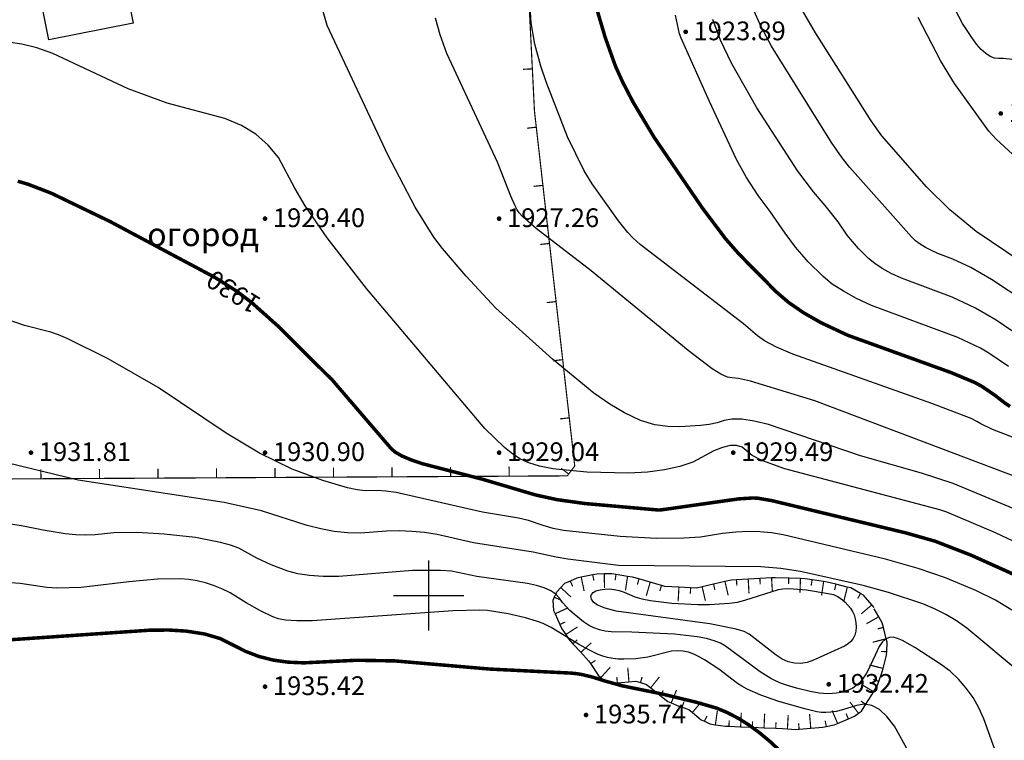
# Model space of a CAD drawing. Units: metres. Extents: x 16709 to 18530, y 22157 to 24618.
# Drawn here: x 18181 to 18265, y 24040 to 24102 of the extents above; entities that cross this region are included whole.
import ezdxf
from ezdxf.enums import TextEntityAlignment as Align

# ---------------------------------------------------------------- set-up
doc = ezdxf.new("R2010")
doc.units = ezdxf.units.M
for name, color, linetype in [('20-20', 7, 'Continuous'), ('65310000', 250, 'Continuous'), ('71131000', 250, 'Continuous'), ('82311000', 7, 'Continuous'), ('CONTOURS-LABEL', 7, 'Continuous'), ('R_Поверхность1_CNT-MAJ', 7, 'Continuous'), ('R_Поверхность1_CNT-MIN', 7, 'Continuous'), ('Дом -КЖ', 7, 'Continuous'), ('РАМКА', 7, 'Continuous')]:
    doc.layers.add(name, color=color, linetype=linetype)
doc.layers.add('TEXT1', color=7, linetype='Continuous', true_color=0x000000)
doc.styles.add('Bm431', font='txt')
doc.styles.add('D431', font='txt')
doc.styles.add('P131', font='txt')

# ---------------------------------------------------------------- blocks, each defined once
blk = doc.blocks.new('*U81')
at = {"layer": '20-20'}
blk.add_hatch(color=256, dxfattribs=at).paths.add_polyline_path([(21548.678, 23741.195, 1), (21549.078, 23741.195, 1)], flags=0)
at = {"layer": '20-20', "color": 104, "true_color": 0x009926, "style": 'D431'}
blk.add_text('1918.46', height=1.6, dxfattribs=at).set_placement((21549.55, 23740.475, 1918.462))
blk = doc.blocks.new('*U111')
at = {"layer": '20-20'}
blk.add_hatch(color=256, dxfattribs=at).paths.add_polyline_path([(21485.823, 23732.206, 1), (21486.223, 23732.206, 1)], flags=0)
at = {"layer": '20-20', "color": 104, "true_color": 0x009926, "style": 'D431'}
blk.add_text('1929.40', height=1.6, dxfattribs=at).set_placement((21486.696, 23731.486, 1929.396))
blk = doc.blocks.new('*U112')
at = {"layer": '20-20'}
blk.add_hatch(color=256, dxfattribs=at).paths.add_polyline_path([(21505.823, 23732.206, 1), (21506.223, 23732.206, 1)], flags=0)
at = {"layer": '20-20', "color": 104, "true_color": 0x009926, "style": 'D431'}
blk.add_text('1927.26', height=1.6, dxfattribs=at).set_placement((21506.696, 23731.486, 1927.256))
blk = doc.blocks.new('*U114')
at = {"layer": '20-20'}
blk.add_hatch(color=256, dxfattribs=at).paths.add_polyline_path([(21465.823, 23712.206, 1), (21466.223, 23712.206, 1)], flags=0)
at = {"layer": '20-20', "color": 104, "true_color": 0x009926, "style": 'D431'}
blk.add_text('1931.81', height=1.6, dxfattribs=at).set_placement((21466.696, 23711.486, 1931.81))
blk = doc.blocks.new('*U115')
at = {"layer": '20-20'}
blk.add_hatch(color=256, dxfattribs=at).paths.add_polyline_path([(21485.823, 23712.206, 1), (21486.223, 23712.206, 1)], flags=0)
at = {"layer": '20-20', "color": 104, "true_color": 0x009926, "style": 'D431'}
blk.add_text('1930.90', height=1.6, dxfattribs=at).set_placement((21486.696, 23711.486, 1930.897))
blk = doc.blocks.new('*U116')
at = {"layer": '20-20'}
blk.add_hatch(color=256, dxfattribs=at).paths.add_polyline_path([(21505.823, 23712.206, 1), (21506.223, 23712.206, 1)], flags=0)
at = {"layer": '20-20', "color": 104, "true_color": 0x009926, "style": 'D431'}
blk.add_text('1929.04', height=1.6, dxfattribs=at).set_placement((21506.696, 23711.486, 1929.043))
blk = doc.blocks.new('*U117')
at = {"layer": '20-20'}
blk.add_hatch(color=256, dxfattribs=at).paths.add_polyline_path([(21525.823, 23712.206, 1), (21526.223, 23712.206, 1)], flags=0)
at = {"layer": '20-20', "color": 104, "true_color": 0x009926, "style": 'D431'}
blk.add_text('1929.49', height=1.6, dxfattribs=at).set_placement((21526.696, 23711.486, 1929.489))
blk = doc.blocks.new('*U118')
at = {"layer": '20-20'}
blk.add_hatch(color=256, dxfattribs=at).paths.add_polyline_path([(21521.762, 23748.175, 1), (21522.162, 23748.175, 1)], flags=0)
at = {"layer": '20-20', "color": 104, "true_color": 0x009926, "style": 'D431'}
blk.add_text('1923.89', height=1.6, dxfattribs=at).set_placement((21522.635, 23747.455, 1923.889))
blk = doc.blocks.new('*U119')
at = {"layer": '20-20'}
blk.add_hatch(color=256, dxfattribs=at).paths.add_polyline_path([(21513.249, 23689.784, 1), (21513.649, 23689.784, 1)], flags=0)
at = {"layer": '20-20', "color": 104, "true_color": 0x009926, "style": 'D431'}
blk.add_text('1935.74', height=1.6, dxfattribs=at).set_placement((21514.122, 23689.063, 1935.74))
blk = doc.blocks.new('*U120')
at = {"layer": '20-20'}
blk.add_hatch(color=256, dxfattribs=at).paths.add_polyline_path([(21485.823, 23692.206, 1), (21486.223, 23692.206, 1)], flags=0)
at = {"layer": '20-20', "color": 104, "true_color": 0x009926, "style": 'D431'}
blk.add_text('1935.42', height=1.6, dxfattribs=at).set_placement((21486.696, 23691.486, 1935.42))
blk = doc.blocks.new('*U121')
at = {"layer": '20-20'}
blk.add_hatch(color=256, dxfattribs=at).paths.add_polyline_path([(21533.984, 23692.405, 1), (21534.384, 23692.405, 1)], flags=0)
at = {"layer": '20-20', "color": 104, "true_color": 0x009926, "style": 'D431'}
blk.add_text('1932.42', height=1.6, dxfattribs=at).set_placement((21534.856, 23691.685, 1932.417))
blk = doc.blocks.new('*U239')
at = {"layer": '71131000', "linetype": 'Continuous', "const_width": 0.1}
for points in [[(21454.99, 23793.165, 1), (21453.502, 23793.358, 1)], [(21459.948, 23792.523, 1), (21458.461, 23792.716, 1)], [(21499.306, 23793.059, 1), (21497.847, 23792.711, 1)], [(21451.041, 23792.429, 1), (21450.776, 23790.953, 1)], [(21464.876, 23791.703, 1), (21463.409, 23792.015, 1)], [(21494.442, 23791.899, 1), (21492.983, 23791.551, 1)], [(21469.767, 23790.664, 1), (21468.3, 23790.976, 1)], [(21484.649, 23790.051, 1), (21483.151, 23789.987, 1)], [(21489.579, 23790.739, 1), (21488.12, 23790.391, 1)], [(21474.658, 23789.625, 1), (21473.191, 23789.937, 1)], [(21479.654, 23789.839, 1), (21478.155, 23789.776, 1)], [(21450.157, 23787.508, 1), (21449.892, 23786.032, 1)], [(21449.273, 23782.587, 1), (21449.008, 23781.11, 1)], [(21448.389, 23777.665, 1), (21448.124, 23776.189, 1)], [(21447.751, 23772.71, 1), (21447.599, 23771.217, 1)], [(21447.243, 23767.735, 1), (21447.091, 23766.243, 1)], [(21446.735, 23762.761, 1), (21446.582, 23761.269, 1)], [(21446.743, 23757.771, 1), (21446.8, 23756.272, 1)], [(21446.932, 23752.774, 1), (21446.988, 23751.275, 1)], [(21446.855, 23747.782, 1), (21446.751, 23746.286, 1)], [(21446.506, 23742.794, 1), (21446.427, 23741.296, 1)], [(21446.243, 23737.801, 1), (21446.164, 23736.303, 1)], [(21446.116, 23732.804, 1), (21446.104, 23731.304, 1)], [(21446.076, 23727.804, 1), (21446.064, 23726.304, 1)], [(21446.036, 23722.804, 1), (21446.024, 23721.304, 1)], [(21445.996, 23717.804, 1), (21445.984, 23716.304, 1)], [(21445.956, 23712.805, 1), (21445.943, 23711.305, 1)]]:
    blk.add_lwpolyline(points, format="xyb", close=True, dxfattribs=at)
at = {"layer": '71131000', "flags": 128}
blk.add_lwpolyline([(21498.674, 23792.908), (21498.576, 23792.885)], dxfattribs=at)
blk = doc.blocks.new('*U259')
at = {"layer": '65310000', "color": 0, "flags": 128}
blk.add_lwpolyline([(21538.066, 23698.975), (21537.872, 23699.203), (21537.166, 23700.033), (21536.904, 23700.178), (21536.062, 23700.642), (21535.771, 23700.714), (21534.801, 23700.956), (21534.044, 23701.144), (21533.748, 23701.189), (21532.759, 23701.339), (21532.175, 23701.427), (21531.766, 23701.441), (21530.766, 23701.475), (21529.599, 23701.515), (21529.3, 23701.498), (21528.301, 23701.442), (21527.303, 23701.385), (21526.305, 23701.329), (21525.842, 23701.303), (21525.319, 23701.182), (21524.345, 23700.955), (21523.371, 23700.729), (21522.879, 23700.615), (21522.385, 23700.644), (21521.387, 23700.703), (21520.18, 23700.774), (21519.892, 23700.857), (21518.931, 23701.134), (21517.97, 23701.411), (21517.428, 23701.568), (21516.997, 23701.634), (21516.009, 23701.786), (21515.65, 23701.842), (21515.013, 23701.837), (21514.359, 23701.832), (21514.02, 23701.763), (21513.041, 23701.562), (21512.659, 23701.483), (21512.102, 23701.233), (21511.605, 23701.01), (21511.294, 23700.678), (21510.963, 23700.324), (21510.736, 23699.861), (21510.599, 23699.581), (21510.674, 23698.705), (21510.8, 23698.433), (21511.219, 23697.525), (21511.393, 23697.147), (21511.71, 23696.656), (21511.936, 23696.307), (21512.332, 23695.878), (21513.009, 23695.142), (21513.671, 23694.424), (21513.836, 23694.173), (21514.491, 23693.179), (21514.714, 23692.978), (21515.047, 23692.678), (21515.82, 23692.516), (21516.119, 23692.541), (21517.115, 23692.628), (21517.693, 23692.678), (21518.095, 23692.554), (21518.611, 23692.396), (21518.97, 23692.108), (21519.75, 23691.483), (21520.445, 23690.926), (21520.722, 23690.811), (21521.378, 23690.539), (21521.664, 23690.448), (21522.228, 23690.268), (21522.54, 23690.005), (21523.287, 23689.377), (21523.557, 23689.246), (21524.024, 23689.017), (21524.499, 23688.95), (21525.358, 23688.829), (21525.658, 23688.816), (21526.657, 23688.774), (21527.656, 23688.731), (21528.655, 23688.688), (21529.654, 23688.646), (21530.241, 23688.621), (21530.653, 23688.596), (21531.346, 23688.554), (21531.651, 23688.58), (21532.647, 23688.665), (21533.681, 23688.753), (21533.975, 23688.811), (21534.652, 23688.944), (21534.938, 23689.065), (21535.859, 23689.454), (21536.393, 23689.679), (21536.727, 23689.934), (21536.974, 23690.123), (21537.343, 23690.706), (21537.854, 23691.513), (21538.012, 23691.769), (21538.315, 23692.263), (21538.459, 23692.658), (21538.754, 23693.471), (21538.829, 23693.762), (21539.119, 23694.892), (21539.135, 23695.192), (21539.177, 23696.011), (21539.102, 23696.302), (21538.852, 23697.27), (21538.754, 23697.652), (21538.456, 23698.179), (21538.066, 23698.869)], dxfattribs=at)
at = {"layer": '65310000', "color": 0, "linetype": 'Continuous', "const_width": 0.1}
for points in [[(21514.02, 23701.763), (21514.121, 23701.273)], [(21515.013, 23701.837), (21515.022, 23700.637)], [(21516.009, 23701.786), (21515.933, 23701.292)], [(21516.997, 23701.634), (21516.815, 23700.448)], [(21512.102, 23701.233), (21512.307, 23700.777)], [(21513.041, 23701.562), (21513.282, 23700.386)], [(21517.97, 23701.411), (21517.832, 23700.931)], [(21518.931, 23701.134), (21518.599, 23699.981)], [(21519.892, 23700.857), (21519.753, 23700.377)], [(21524.345, 23700.955), (21524.458, 23700.468)], [(21525.319, 23701.182), (21525.591, 23700.013)], [(21526.305, 23701.329), (21526.333, 23700.83)], [(21527.303, 23701.385), (21527.37, 23700.187)], [(21528.301, 23701.442), (21528.33, 23700.942)], [(21529.3, 23701.498), (21529.367, 23700.3)], [(21530.766, 23701.475), (21530.75, 23700.975)], [(21531.766, 23701.441), (21531.725, 23700.242)], [(21532.759, 23701.339), (21532.684, 23700.845)], [(21533.748, 23701.189), (21533.568, 23700.003)], [(21534.801, 23700.956), (21534.68, 23700.471)], [(21511.294, 23700.678), (21512.17, 23699.858)], [(21521.387, 23700.703), (21521.316, 23699.505)], [(21522.385, 23700.644), (21522.356, 23700.145)], [(21523.371, 23700.729), (21523.642, 23699.56)], [(21535.771, 23700.714), (21535.481, 23699.55)], [(21536.904, 23700.178), (21536.662, 23699.74)], [(21510.736, 23699.861), (21511.186, 23699.641)], [(21537.872, 23699.203), (21536.957, 23698.426)], [(21510.8, 23698.433), (21511.89, 23698.935)], [(21511.219, 23697.525), (21511.673, 23697.734)], [(21538.456, 23698.179), (21537.411, 23697.589)], [(21511.71, 23696.656), (21512.718, 23697.308)], [(21538.852, 23697.27), (21538.368, 23697.145)], [(21512.332, 23695.878), (21512.7, 23696.216)], [(21513.009, 23695.142), (21513.892, 23695.955)], [(21539.102, 23696.302), (21537.94, 23696.002)], [(21539.135, 23695.192), (21538.636, 23695.218)], [(21513.836, 23694.173), (21514.254, 23694.448)], [(21538.829, 23693.762), (21537.666, 23694.061)], [(21514.714, 23692.978), (21515.517, 23693.869)], [(21517.115, 23692.628), (21517.012, 23693.823)], [(21516.119, 23692.541), (21516.076, 23693.04)], [(21518.095, 23692.554), (21518.241, 23693.033)], [(21518.97, 23692.108), (21519.721, 23693.045)], [(21538.012, 23691.769), (21536.989, 23692.398)], [(21538.459, 23692.658), (21537.989, 23692.828)], [(21519.75, 23691.483), (21520.063, 23691.873)], [(21520.722, 23690.811), (21521.181, 23691.919)], [(21521.664, 23690.448), (21521.816, 23690.924)], [(21522.54, 23690.005), (21523.312, 23690.924)], [(21536.727, 23689.934), (21535.998, 23690.888)], [(21537.343, 23690.706), (21536.92, 23690.973)], [(21524.499, 23688.95), (21524.667, 23690.139)], [(21526.657, 23688.774), (21526.708, 23689.973)], [(21528.655, 23688.688), (21528.706, 23689.887)], [(21532.647, 23688.665), (21532.545, 23689.861)], [(21534.938, 23689.065), (21534.471, 23690.17)], [(21535.859, 23689.454), (21535.665, 23689.914)], [(21523.557, 23689.246), (21523.776, 23689.695)], [(21525.658, 23688.816), (21525.679, 23689.316)], [(21527.656, 23688.731), (21527.677, 23689.231)], [(21529.654, 23688.646), (21529.676, 23689.145)], [(21530.653, 23688.596), (21530.725, 23689.794)], [(21531.651, 23688.58), (21531.608, 23689.078)], [(21533.975, 23688.811), (21533.879, 23689.301)]]:
    blk.add_lwpolyline(points, dxfattribs=at)
blk = doc.blocks.new('*U298')
at = {"layer": '82311000', "flags": 128}
blk.add_lwpolyline([(21461.879, 23709.948, 0.1, 0.1, 0), (21466.878, 23709.975, 0.1, 0.1, 0), (21471.878, 23710.002, 0.1, 0.1, 0), (21476.878, 23710.03, 0.1, 0.1, 0), (21481.878, 23710.057, 0.1, 0.1, 0), (21486.878, 23710.085, 0.1, 0.1, 0), (21491.878, 23710.112, 0.1, 0.1, 0), (21496.878, 23710.14, 0.1, 0.1, 0), (21501.878, 23710.167, 0.1, 0.1, 0), (21506.878, 23710.195, 0.1, 0.1, 0), (21511.848, 23710.222, 0.1, 0.1, 0), (21511.968, 23710.382, 0.1, 0.1, 0), (21512.483, 23711.069, 0.1, 0.1, 0), (21512.016, 23715.184, 0.1, 0.1, 0), (21511.452, 23720.152, 0.1, 0.1, 0), (21510.889, 23725.12, 0.1, 0.1, 0), (21510.325, 23730.088, 0.1, 0.1, 0), (21509.762, 23735.056, 0.1, 0.1, 0), (21509.198, 23740.025, 0.1, 0.1, 0), (21509.043, 23741.39, 0.1, 0.1, 0), (21508.861, 23745.011, 0.1, 0.1, 0), (21508.61, 23750.005, 0.1, 0.1, 0)], format="xyseb", dxfattribs=at)
at = {"layer": '82311000', "linetype": 'Continuous', "const_width": 0.1}
for points in [[(21508.861, 23745.011), (21508.062, 23744.971)], [(21509.198, 23740.025), (21508.403, 23739.934)], [(21509.762, 23735.056), (21508.967, 23734.966)], [(21510.325, 23730.088), (21509.53, 23729.998)], [(21510.889, 23725.12), (21510.094, 23725.03)], [(21511.452, 23720.152), (21510.657, 23720.062)], [(21512.016, 23715.184), (21511.221, 23715.094)], [(21476.878, 23710.03), (21476.874, 23710.83)], [(21481.878, 23710.057), (21481.874, 23710.857)], [(21486.878, 23710.085), (21486.874, 23710.885)], [(21491.878, 23710.112), (21491.874, 23710.912)], [(21496.878, 23710.14), (21496.874, 23710.94)], [(21501.878, 23710.167), (21501.874, 23710.967)], [(21506.878, 23710.195), (21506.873, 23710.995)], [(21511.968, 23710.382), (21511.328, 23710.862)], [(21466.878, 23709.975), (21466.874, 23710.775)], [(21471.878, 23710.002), (21471.874, 23710.802)]]:
    blk.add_lwpolyline(points, dxfattribs=at)
blk = doc.blocks.new('урнке5')
at = {"layer": 'R_Поверхность1_CNT-MAJ', "color": 42, "const_width": 0.3}
for points, elevation in [([(21549.68, 23716.152), (21549.284, 23716.408), (21548.372, 23717.114), (21547.251, 23717.882), (21546.689, 23718.189), (21544.648, 23719.044), (21535.808, 23722.239), (21533.532, 23723.308), (21532.042, 23724.158), (21530.766, 23725.037), (21529.705, 23725.944), (21526.515, 23729.179), (21525.389, 23730.458), (21523.394, 23733.107), (21519.256, 23739.172), (21517.475, 23742.152), (21516.56, 23743.916), (21515.952, 23745.265), (21515.085, 23747.697), (21514.117, 23750.968)], 1925), ([(21551.81, 23700.979), (21546.353, 23703.44), (21543.256, 23704.642), (21540.771, 23705.348), (21529.337, 23708.103), (21528.117, 23708.315), (21527.697, 23708.332), (21526.46, 23708.252), (21519.856, 23707.313), (21519.579, 23707.308), (21513.336, 23707.86), (21510.984, 23708.188), (21509.135, 23708.59), (21504.647, 23709.921), (21499.442, 23711.268), (21498.479, 23711.599), (21497.718, 23711.923), (21497.16, 23712.24), (21496.804, 23712.549), (21491.788, 23718.39), (21487.168, 23722.993), (21484.904, 23725.013), (21483.621, 23725.996), (21481.724, 23727.191), (21472.795, 23731.955), (21467.752, 23734.387), (21465.761, 23735.153), (21464.899, 23735.406)], 1930), ([(21531.586, 23685.25), (21529.168, 23687.516), (21528.257, 23688.277), (21527.344, 23688.943), (21526.431, 23689.514), (21525.516, 23689.991), (21524.6, 23690.374), (21522.813, 23690.888), (21519.896, 23691.591), (21516.514, 23692.283), (21515.028, 23692.7), (21514.008, 23693.024), (21513.043, 23693.253), (21512.587, 23693.324), (21512.147, 23693.366), (21505.228, 23693.71), (21497.095, 23694.408), (21493.817, 23694.462), (21489.336, 23694.241), (21487.982, 23694.299), (21486.703, 23694.481), (21485.5, 23694.787), (21484.373, 23695.217), (21482.199, 23696.315), (21480.858, 23696.709), (21479.297, 23696.954), (21477.792, 23697.046), (21476.127, 23697.029), (21464.175, 23696.209)], 1935)]:
    blk.add_lwpolyline(points, dxfattribs=dict(at, elevation=elevation))
at = {"layer": 'R_Поверхность1_CNT-MIN', "color": 44}
for points, elevation in [([(21561.009, 23706.032), (21532.988, 23716.642), (21527.505, 23718.319), (21526.479, 23718.552), (21525.935, 23718.594), (21525.542, 23718.646), (21524.968, 23718.907), (21524.214, 23719.378), (21522.163, 23720.948), (21513.891, 23727.747), (21509.189, 23731.359), (21508.022, 23732.382), (21507.748, 23732.692), (21507.574, 23732.964), (21507.395, 23733.294), (21507.022, 23734.13), (21505.883, 23737.035), (21501.565, 23746.322), (21500.975, 23747.907), (21500.573, 23749.349)], 1927), ([(21567.76, 23706.626), (21548.181, 23714.192), (21547.171, 23714.679), (21546.841, 23714.883), (21546.36, 23715.135), (21543.005, 23716.417), (21531.121, 23720.62), (21529.718, 23721.235), (21528.709, 23721.76), (21528.093, 23722.195), (21526.905, 23723.205), (21518.079, 23730.005), (21517.456, 23730.57), (21517.02, 23731.022), (21516.226, 23732.011), (21513.981, 23735.185), (21513.3, 23736.291), (21511.877, 23739.188), (21510.054, 23743.89), (21509.59, 23745.24), (21509.062, 23747.111), (21508.75, 23748.93), (21508.656, 23750.699)], 1926), ([(21549.544, 23719.561), (21547.862, 23720.713), (21547.158, 23721.126), (21545.203, 23722.04), (21537.826, 23724.787), (21536.544, 23725.386), (21535.431, 23725.997), (21534.489, 23726.619), (21533.716, 23727.252), (21532.438, 23728.518), (21531.351, 23729.758), (21530.456, 23730.972), (21529.182, 23732.817), (21528.147, 23734.194), (21527.169, 23735.719), (21526.307, 23737.263), (21523.994, 23742.22), (21521.579, 23747.62), (21521.44, 23748.006), (21521.098, 23749.598)], 1924), ([(21550.715, 23722.008), (21548.474, 23723.543), (21546.722, 23724.561), (21544.733, 23725.485), (21540.397, 23727.114), (21539.517, 23727.525), (21538.753, 23727.944), (21538.107, 23728.371), (21537.576, 23728.806), (21536.719, 23729.653), (21536.032, 23730.439), (21535.753, 23730.809), (21534.996, 23731.926), (21533.867, 23733.322), (21532.867, 23734.488), (21531.556, 23736.259), (21528.043, 23741.674), (21525.871, 23745.486), (21524.943, 23747.454), (21524.281, 23749.242)], 1923), ([(21551.011, 23725.077), (21548.097, 23727.001), (21546.312, 23728.03), (21544.783, 23728.757), (21543.505, 23729.23), (21542.949, 23729.472), (21542.446, 23729.735), (21541.998, 23730.018), (21541.603, 23730.32), (21541.262, 23730.643), (21535.994, 23736.591), (21535.323, 23737.401), (21534.411, 23738.712), (21529.279, 23746.962), (21528.418, 23748.601), (21527.686, 23750.198)], 1922), ([(21550.635, 23728.525), (21546.786, 23731.115), (21544.523, 23732.974), (21542.546, 23734.937), (21538.72, 23739.299), (21537.799, 23740.565), (21533.044, 23748.102), (21531.468, 23750.83)], 1921), ([(21549.879, 23737.722), (21548.493, 23738.989), (21547.867, 23739.67), (21544.92, 23743.752), (21543.756, 23745.665), (21541.828, 23749.394)], 1919), ([(21550.136, 23745.781), (21549.097, 23745.887), (21548.707, 23745.893), (21548.354, 23745.935), (21547.988, 23746.079), (21547.61, 23746.326), (21547.219, 23746.675), (21546.816, 23747.126), (21546.4, 23747.68), (21545.623, 23748.887), (21544.983, 23750.085)], 1918), ([(21557.601, 23704.241), (21544.809, 23709.579), (21542.097, 23710.455), (21536.888, 23711.925), (21529.047, 23714.609), (21527.808, 23714.904), (21526.764, 23715.057), (21525.915, 23715.07), (21525.26, 23714.942), (21524.662, 23714.763), (21523.981, 23714.621), (21523.217, 23714.516), (21521.439, 23714.42), (21520.426, 23714.428), (21519.314, 23714.576), (21518.087, 23714.967), (21516.746, 23715.599), (21515.479, 23716.351), (21514.124, 23717.288), (21510.585, 23720.19), (21505.74, 23724.564), (21503.221, 23727.292), (21501.191, 23729.665), (21500.458, 23730.622), (21498.84, 23733.198), (21496.528, 23737.673), (21491.318, 23748.715), (21490.978, 23749.907)], 1928), ([(21555.918, 23701.828), (21548.43, 23705.363), (21544.279, 23707.122), (21543.686, 23707.323), (21530.431, 23710.813), (21528.464, 23711.548), (21527.631, 23711.976), (21526.776, 23712.668), (21526.317, 23712.815), (21525.765, 23712.812), (21525.119, 23712.656), (21524.38, 23712.35), (21522.586, 23711.407), (21521.459, 23711.02), (21520.165, 23710.731), (21518.706, 23710.54), (21517.082, 23710.446), (21513.523, 23710.529), (21510.62, 23710.831), (21509.485, 23711.056), (21508.561, 23711.329), (21507.847, 23711.651), (21507.202, 23712.075), (21506.481, 23712.651), (21504.816, 23714.265), (21494.699, 23726.25), (21491.319, 23730.558), (21489.452, 23733.309), (21488.575, 23734.798), (21487.168, 23737.42), (21486.288, 23738.499), (21485.232, 23739.416), (21484, 23740.17), (21482.593, 23740.762), (21477.67, 23742.064), (21474.337, 23743.292), (21467.904, 23746.318), (21466.516, 23746.804), (21465.237, 23747.132), (21464.068, 23747.303)], 1929), ([(21549.82, 23698.746), (21548.42, 23699.605), (21546.742, 23700.436), (21544.154, 23701.519), (21541.837, 23702.318), (21539.03, 23703.109), (21530.284, 23705.18), (21529.285, 23705.341), (21528.294, 23705.441), (21527.3, 23705.476), (21526.24, 23705.424), (21525.103, 23705.283), (21523.228, 23704.991), (21521.817, 23704.885), (21519.476, 23704.876), (21516.376, 23705.042), (21511.527, 23705.561), (21510.635, 23705.738), (21509.784, 23705.981), (21508.543, 23706.403), (21507.67, 23706.607), (21504.593, 23707.127), (21497.24, 23708.788), (21496.358, 23708.913), (21495.646, 23708.968), (21494.574, 23708.949), (21493.895, 23709.034), (21493.068, 23709.208), (21490.968, 23709.825), (21488.337, 23710.801), (21485.56, 23712.15), (21482.701, 23713.872), (21476.883, 23717.784), (21472.634, 23720.226), (21469.187, 23721.93), (21468.369, 23722.274), (21467.718, 23722.506), (21465.469, 23723.088), (21445.509, 23729.961)], 1931), ([(21550.635, 23693.324), (21545.991, 23697.216), (21545.104, 23697.827), (21544.181, 23698.376), (21543.223, 23698.864), (21542.229, 23699.291), (21539.295, 23700.253), (21537.135, 23700.864), (21531.774, 23702.062), (21530.082, 23702.319), (21528.381, 23702.457), (21516.231, 23702.551), (21511.88, 23703.108), (21510.883, 23703.28), (21508.945, 23703.713), (21503.821, 23704.498), (21500.735, 23705.201), (21499.659, 23705.371), (21498.577, 23705.476), (21497.49, 23705.518), (21496.396, 23705.495), (21494.189, 23705.335), (21493.066, 23705.358), (21491.931, 23705.474), (21490.782, 23705.684), (21489.619, 23705.989), (21485.733, 23707.232), (21482.531, 23707.943), (21470.065, 23709.842), (21462.994, 23711.578)], 1932), ([(21552.361, 23675.733), (21547.434, 23689.461), (21547.01, 23690.401), (21546.51, 23691.277), (21545.933, 23692.088), (21545.279, 23692.834), (21544.548, 23693.516), (21543.741, 23694.134), (21541.552, 23695.562), (21540.478, 23696.15), (21540.057, 23696.334), (21539.688, 23696.424), (21539.347, 23696.4), (21539.033, 23696.26), (21538.747, 23696.006), (21538.488, 23695.636), (21537.611, 23693.735), (21537.399, 23693.355), (21537.189, 23693.022), (21536.98, 23692.735), (21536.757, 23692.487), (21536.507, 23692.27), (21536.229, 23692.084), (21535.923, 23691.93), (21535.59, 23691.808), (21535.228, 23691.717), (21534.853, 23691.654), (21534.479, 23691.615), (21534.104, 23691.6), (21533.731, 23691.61), (21533.358, 23691.645), (21532.607, 23691.78), (21531.415, 23692.075), (21530.571, 23692.328), (21530.135, 23692.484), (21529.692, 23692.677), (21529.241, 23692.908), (21528.319, 23693.482), (21525.36, 23695.679), (21524.944, 23695.92), (21524.404, 23696.132), (21523.739, 23696.314), (21522.95, 23696.466), (21520.999, 23696.681), (21517.358, 23696.868), (21515.586, 23696.881), (21515.081, 23696.947), (21514.592, 23697.067), (21514.121, 23697.242), (21513.666, 23697.47), (21513.228, 23697.752), (21512.426, 23698.388), (21512.069, 23698.718), (21511.741, 23699.057), (21511.442, 23699.404), (21511.172, 23699.76), (21510.858, 23700.098), (21510.427, 23700.393), (21509.879, 23700.645), (21509.215, 23700.855), (21508.433, 23701.021), (21504.111, 23701.633), (21501.953, 23702.073), (21501.025, 23702.148), (21498.622, 23702.123), (21492.324, 23701.635), (21490.989, 23701.635), (21489.819, 23701.711), (21488.814, 23701.863), (21487.973, 23702.091), (21486.557, 23702.631), (21485.337, 23703.189), (21483.774, 23704.045), (21483.08, 23704.303), (21482.232, 23704.539), (21480.07, 23704.942), (21477.42, 23705.245), (21475.058, 23705.382), (21473.113, 23705.344), (21471.515, 23705.178), (21470.698, 23705.152), (21469.845, 23705.18), (21468.957, 23705.263), (21467.075, 23705.592), (21465.207, 23705.964), (21463.509, 23706.204)], 1933), ([(21541.014, 23686.613), (21539.788, 23688.828), (21539.156, 23689.655), (21538.518, 23690.245), (21537.874, 23690.599), (21537.224, 23690.717), (21536.569, 23690.598), (21535.356, 23690.217), (21534.828, 23690.095), (21534.352, 23690.02), (21533.929, 23689.99), (21533.557, 23690.007), (21533.168, 23690.066), (21532.13, 23690.302), (21529.922, 23690.951), (21528.375, 23691.489), (21527.2, 23692.001), (21526.752, 23692.248), (21526.398, 23692.488), (21524.804, 23693.697), (21523.562, 23694.489), (21523.127, 23694.751), (21522.664, 23694.99), (21522.193, 23695.156), (21521.716, 23695.251), (21521.231, 23695.275), (21520.74, 23695.226), (21518.724, 23694.735), (21517.699, 23694.596), (21516.676, 23694.549), (21516.192, 23694.57), (21515.732, 23694.622), (21515.294, 23694.704), (21514.879, 23694.818), (21514.486, 23694.963), (21513.682, 23695.341), (21512.794, 23695.834), (21510.475, 23697.26), (21509.775, 23697.608), (21509.205, 23697.817), (21508.275, 23698.087), (21506.808, 23698.417), (21505.038, 23698.708), (21504.387, 23698.751), (21502.068, 23698.689), (21490.054, 23697.827), (21488.747, 23697.823), (21487.785, 23697.882), (21487.168, 23698.006), (21486.702, 23698.186), (21485.642, 23698.689), (21484.412, 23699.383), (21483.032, 23700.214), (21482.331, 23700.565), (21481.629, 23700.856), (21480.927, 23701.087), (21480.224, 23701.257), (21479.52, 23701.367), (21478.752, 23701.422), (21476.832, 23701.39), (21474.399, 23701.167), (21470.329, 23700.685), (21468.231, 23700.618), (21467.393, 23700.671), (21465.112, 23701.032), (21461.482, 23701.288)], 1934)]:
    blk.add_lwpolyline(points, dxfattribs=dict(at, elevation=elevation))
at = {"layer": 'R_Поверхность1_CNT-MIN', "color": 44, "elevation": 1932}
blk.add_lwpolyline([(21535.815, 23699.183), (21536.033, 23698.921), (21536.211, 23698.638), (21536.348, 23698.334), (21536.445, 23698.008), (21536.502, 23697.662), (21536.518, 23697.295), (21536.488, 23696.936), (21536.404, 23696.612), (21536.266, 23696.325), (21536.075, 23696.073), (21535.83, 23695.858), (21535.531, 23695.678), (21532.885, 23694.464), (21532.332, 23694.273), (21531.788, 23694.186), (21531.252, 23694.204), (21530.724, 23694.327), (21530.205, 23694.554), (21529.694, 23694.886), (21527.377, 23696.697), (21526.969, 23696.915), (21526.275, 23697.132), (21524.029, 23697.563), (21516.028, 23698.664), (21515.082, 23698.908), (21514.432, 23699.161), (21514.076, 23699.424), (21513.919, 23699.677), (21513.862, 23699.9), (21513.907, 23700.092), (21514.051, 23700.255), (21514.296, 23700.387), (21514.642, 23700.49), (21515.041, 23700.552), (21515.446, 23700.563), (21515.857, 23700.524), (21516.273, 23700.433), (21516.695, 23700.292), (21517.613, 23699.895), (21518.224, 23699.716), (21518.956, 23699.564), (21520.783, 23699.339), (21522.982, 23699.224), (21523.986, 23699.221), (21525.695, 23699.329), (21526.4, 23699.441), (21527.004, 23699.59), (21529.89, 23700.502), (21530.266, 23700.559), (21530.694, 23700.585), (21531.172, 23700.578), (21532.283, 23700.469), (21534.122, 23700.178), (21534.602, 23700.074), (21534.774, 23700.011), (21534.958, 23699.914), (21535.155, 23699.783), (21535.363, 23699.617), (21535.583, 23699.417)], close=True, dxfattribs=at)
at = {"layer": 'Дом -КЖ'}
blk.add_lwpolyline([(21465.551, 23757.444), (21472.766, 23758.887), (21474.759, 23748.924), (21467.544, 23747.481)], close=True, dxfattribs=at)
at = {"layer": 'РАМКА'}
for p, q in [((21500, 23703), (21500, 23697)), ((21497, 23700), (21503, 23700))]:
    blk.add_line(p, q, dxfattribs=at)
at = {"layer": '20-20'}
for name in ['*U118', '*U81', '*U111', '*U112', '*U114', '*U115', '*U116', '*U117', '*U121', '*U120', '*U119']:
    blk.add_blockref(name, (0, 0), dxfattribs=at)
at = {"layer": '65310000', "color": 0}
blk.add_blockref('*U259', (0, 0), dxfattribs=at)
at = {"layer": 'TEXT1', "style": 'Bm431'}
blk.add_text('огород', height=2.0038, dxfattribs=at).set_placement((21475.962, 23729.233), align=Align.BOTTOM_LEFT)
at = {"layer": 'CONTOURS-LABEL', "color": 42, "insert": (21483.426, 23726.119, 1930), "char_height": 1.6, "attachment_point": 5, "rotation": 147.79395, "style": 'P131', "bg_fill": 3, "box_fill_scale": 1.2, "bg_fill_color": 256, "bg_fill_true_color": 13158600, "bg_fill_transparency": 0}
blk.add_mtext('1930', dxfattribs=at)
at = {"layer": '71131000'}
blk.add_blockref('*U239', (0, 0), dxfattribs=at)
at = {"layer": '82311000'}
blk.add_blockref('*U298', (0, 0), dxfattribs=at)
blk = doc.blocks.new('екрок')
blk.add_blockref('урнке5', (-4606.814, 0))

msp = doc.modelspace()

# ---------------------------------------------------------------- block references
msp.add_blockref('екрок', (1322.928, 352.35, -1933.06))

doc.saveas('drawing.dxf')
